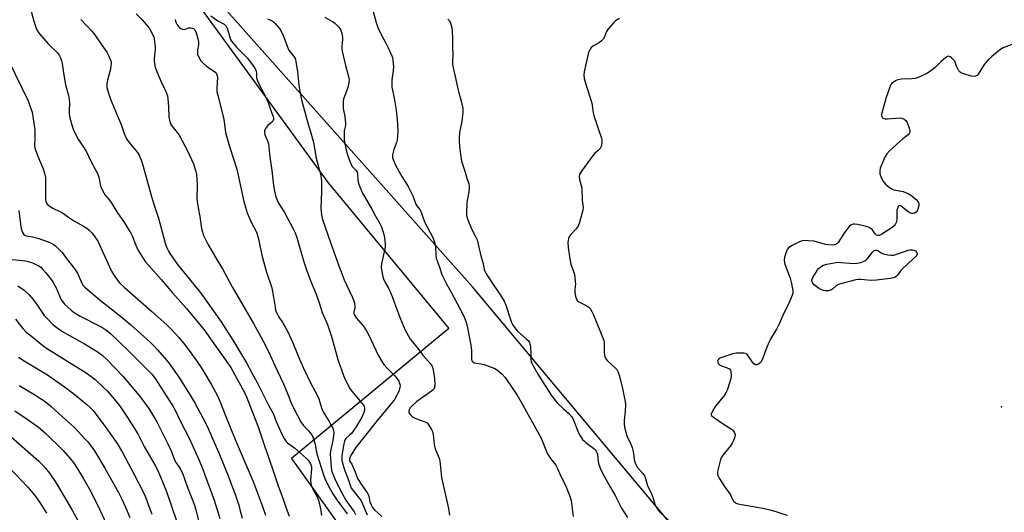
# Model space of a CAD drawing. Units: inches. Extents: x 1213771 to 1219770, y 553456 to 557456.
# Drawn here: x 1214678 to 1215135, y 554946 to 555174 of the extents above; entities that cross this region are included whole.
import ezdxf

# ---------------------------------------------------------------- set-up
doc = ezdxf.new("R2010")
doc.units = ezdxf.units.IN
doc.header["$MEASUREMENT"] = 0
for name, color, linetype in [('ELEV-Spot Elevation', 7, 'Continuous'), ('NTRL-Pasture Land', 2, 'Continuous'), ('NTRL-Trees', 3, 'Continuous'), ('Undefined', 1, 'Continuous')]:
    doc.layers.add(name, color=color, linetype=linetype)

msp = doc.modelspace()

# ---------------------------------------------------------------- linework, layer by layer
at = {"layer": 'ELEV-Spot Elevation'}
msp.add_point((1215133.78, 554994.61, 362.67), dxfattribs=at)
at = {"layer": 'NTRL-Pasture Land'}
msp.add_lwpolyline([(1214652.48, 555329.74), (1214821.08, 555098.67), (1214877.09, 555031.06), (1214804.08, 554970.6), (1214896.34, 554841.31)], dxfattribs=at)
at = {"layer": 'NTRL-Trees'}
msp.add_lwpolyline([(1215173.37, 554796.25), (1215076.41, 554806.54), (1215002.96, 554913.09), (1214920.36, 555011.8), (1214888.06, 555050.39), (1214572.13, 555405.47), (1214558.19, 555421.14), (1214422.9, 555595.99)], dxfattribs=at)
at = {"layer": 'Undefined'}
for points, elevation in [([(1214841.37, 555180.68), (1214843.33, 555173.25), (1214844.11, 555170.81), (1214845.48, 555167.85), (1214848.06, 555163.23), (1214848.96, 555161.42), (1214850.62, 555157.76), (1214850.9, 555156.96), (1214851.13, 555155.85), (1214851.32, 555154.16), (1214851.36, 555152.79), (1214851.2, 555150.74), (1214850.66, 555146.52), (1214850.63, 555145.12), (1214850.71, 555143.17), (1214850.89, 555141.76), (1214851.67, 555138.02), (1214852.69, 555132.5), (1214853.12, 555127.96), (1214853.45, 555123.14), (1214853.32, 555120.29), (1214853.11, 555118.61), (1214852.78, 555117.49), (1214851.58, 555114.19), (1214851.01, 555111.73), (1214850.95, 555110.92), (1214851.02, 555110.37), (1214851.51, 555108.76), (1214852.34, 555106.92), (1214855.27, 555101.57), (1214858.22, 555097.02), (1214859.04, 555095.51), (1214860.4, 555092.66), (1214861.83, 555088.84), (1214862.25, 555088.09), (1214863.48, 555086.48), (1214863.89, 555085.8), (1214865.88, 555080.53), (1214869.66, 555073.3), (1214870.27, 555071.63), (1214870.73, 555069.91), (1214870.85, 555068.74), (1214871.03, 555065.17), (1214871.25, 555063.76), (1214871.67, 555062.44), (1214872.81, 555059.55), (1214873.93, 555056.19), (1214876.21, 555051.48), (1214878.23, 555047.89), (1214879.53, 555045.26), (1214883.86, 555037.14), (1214884.76, 555035.29), (1214885.19, 555033.9), (1214885.75, 555031.33), (1214887.26, 555023.35), (1214887.57, 555020.98), (1214887.62, 555017.06), (1214887.83, 555016.02), (1214888.28, 555015.49), (1214888.96, 555015.16), (1214889.99, 555014.86), (1214892.18, 555014.66), (1214893.54, 555014.33), (1214898.43, 555012.43), (1214899.3, 555011.98), (1214899.94, 555011.53), (1214901.92, 555009.79), (1214903.22, 555008.3), (1214906.9, 555002.98), (1214908.8, 555000)], 370), ([(1214766.6, 555176.33), (1214769.88, 555174), (1214772.75, 555172.38), (1214773.68, 555171.51), (1214774.22, 555170.59), (1214775.37, 555166.37), (1214775.78, 555165.28), (1214776.19, 555164.52), (1214776.91, 555163.58), (1214778.49, 555161.8), (1214783.64, 555156.55), (1214786.31, 555153.12), (1214787.2, 555151.63), (1214787.61, 555150.55), (1214787.82, 555149.72), (1214787.86, 555147.51), (1214788.24, 555146.13), (1214789.3, 555143.72), (1214791.87, 555139.08), (1214792.52, 555137.76), (1214793.15, 555136.09), (1214794.54, 555131.89), (1214795.57, 555129.47), (1214795.75, 555128.84), (1214795.71, 555128.14), (1214795.38, 555127.41), (1214794.84, 555126.8), (1214793.13, 555125.3), (1214792.06, 555123.93), (1214791.57, 555122.93), (1214791.47, 555122.09), (1214791.64, 555120.98), (1214792.98, 555118.16), (1214793.37, 555116.82), (1214793.96, 555110.83), (1214794.85, 555104.38), (1214795.69, 555097.5), (1214796.16, 555094.78), (1214796.61, 555092.84), (1214797.39, 555090.63), (1214797.97, 555089.3), (1214800.83, 555084.94), (1214804.86, 555077.35), (1214805.74, 555075.49), (1214806.5, 555073.29), (1214809.75, 555062), (1214810.97, 555058.33), (1214813.04, 555052.88), (1214815.58, 555046.98), (1214817.11, 555042.53), (1214818.37, 555038.48), (1214820.74, 555032.88), (1214822.39, 555028.24), (1214822.99, 555026.3), (1214825.58, 555016.69), (1214828.15, 555009.13), (1214828.97, 555007.27), (1214831.17, 555003.18), (1214832.02, 555001.96), (1214833.69, 555000)], 376), ([(1214819.61, 555175.66), (1214822.85, 555173.82), (1214824.02, 555173.02), (1214826.03, 555171.01), (1214826.56, 555170.36), (1214826.99, 555169.65), (1214827.5, 555168.03), (1214827.78, 555166.35), (1214827.74, 555165.23), (1214827.41, 555162.16), (1214827.43, 555161.02), (1214827.55, 555159.89), (1214829.16, 555153.21), (1214830.56, 555148.17), (1214830.84, 555146.55), (1214830.72, 555145.18), (1214830.14, 555142.92), (1214828.26, 555137.58), (1214828.11, 555136.72), (1214828.03, 555135.54), (1214828.08, 555133.19), (1214828.84, 555129.57), (1214829.14, 555126.5), (1214829.1, 555125.4), (1214828.65, 555123.55), (1214828.55, 555122.72), (1214828.58, 555118.6), (1214828.81, 555116.89), (1214829.56, 555113.25), (1214830.3, 555110.75), (1214831.54, 555107.46), (1214832.35, 555106.2), (1214833.9, 555104.55), (1214834.51, 555103.64), (1214834.71, 555102.82), (1214834.81, 555100.16), (1214834.98, 555099.06), (1214835.45, 555097.67), (1214837.08, 555093.84), (1214837.88, 555092.28), (1214841.34, 555086.51), (1214842.96, 555083.47), (1214845.27, 555079.57), (1214845.87, 555078.19), (1214846.49, 555076.23), (1214847.03, 555074.25), (1214847.25, 555073.11), (1214847.52, 555070.24), (1214847.54, 555068.8), (1214847.31, 555067.36), (1214845.9, 555061.08), (1214845.67, 555059.37), (1214845.78, 555058.24), (1214846.11, 555056.54), (1214846.44, 555055.14), (1214846.81, 555054.03), (1214847.57, 555052.44), (1214849.26, 555049.48), (1214850.08, 555047.74), (1214850.82, 555045.91), (1214852.83, 555040.29), (1214854.52, 555035.91), (1214856.87, 555030.29), (1214858.16, 555027.75), (1214859.21, 555026.06), (1214862.42, 555022.25), (1214865.12, 555018.58), (1214868.77, 555014.53), (1214869.26, 555013.82), (1214869.59, 555013.06), (1214870.03, 555010.84), (1214870.4, 555007.87), (1214870.58, 555004.95), (1214870.49, 555003.55), (1214870.19, 555002.9), (1214869.64, 555002.32), (1214866.38, 555000)], 372), ([(1214750.09, 555174.51), (1214750.25, 555173.76), (1214750.51, 555173.01), (1214751.03, 555172.04), (1214751.52, 555171.38), (1214752.1, 555170.82), (1214752.74, 555170.34), (1214753.43, 555170.04), (1214754.18, 555169.97), (1214754.69, 555170.03), (1214756.34, 555170.64), (1214757.3, 555170.74), (1214758.04, 555170.6), (1214758.49, 555170.42), (1214759.18, 555169.79), (1214759.55, 555169.13), (1214759.81, 555168.37), (1214760.58, 555165.64), (1214760.86, 555164.25), (1214760.94, 555162.88), (1214760.47, 555160.32), (1214760.39, 555159.22), (1214760.47, 555158.42), (1214760.86, 555157.39), (1214761.99, 555155.44), (1214762.89, 555154.38), (1214764.81, 555152.75), (1214768.34, 555150.49), (1214768.93, 555149.89), (1214769.45, 555148.92), (1214769.61, 555148.4), (1214769.68, 555147.58), (1214769.4, 555142.83), (1214769.44, 555141.18), (1214769.93, 555138.88), (1214772.66, 555128.08), (1214772.84, 555126.97), (1214773.19, 555123.43), (1214773.46, 555122.04), (1214775.25, 555115.57), (1214777.19, 555109.9), (1214778.65, 555104.99), (1214781.97, 555090.06), (1214782.93, 555086.29), (1214783.5, 555084.7), (1214785.24, 555080.78), (1214787.78, 555075.79), (1214788.64, 555073.35), (1214790.29, 555065.15), (1214790.7, 555063.42), (1214792.3, 555057.71), (1214794.9, 555049.85), (1214795.74, 555045.59), (1214796.4, 555040.93), (1214796.7, 555039.5), (1214797.12, 555038.44), (1214798.04, 555036.63), (1214800.01, 555033.66), (1214802.36, 555029.52), (1214804.72, 555024.38), (1214807.73, 555016.81), (1214809.62, 555012.6), (1214813.07, 555005.49), (1214816, 555000)], 378), ([(1214792.86, 555174.83), (1214794.7, 555174.09), (1214795.65, 555173.52), (1214796.46, 555172.74), (1214798.33, 555170.58), (1214799.13, 555169.42), (1214800.14, 555167.11), (1214802.32, 555161.36), (1214802.88, 555160.4), (1214805.14, 555157.37), (1214805.72, 555156.39), (1214806.11, 555154.99), (1214806.91, 555150.3), (1214807.46, 555144.15), (1214807.93, 555141.22), (1214808.71, 555137.21), (1214811.75, 555126), (1214813.1, 555121.9), (1214813.86, 555119.09), (1214814.25, 555117.39), (1214815.5, 555110.1), (1214817.07, 555104.47), (1214817.66, 555101.94), (1214817.93, 555099.66), (1214817.97, 555097.9), (1214817.94, 555094.66), (1214817.66, 555086.98), (1214818.04, 555083.62), (1214818.5, 555081.67), (1214822.15, 555070.96), (1214826, 555060.1), (1214827.52, 555056.05), (1214828.51, 555053.65), (1214832.41, 555045.4), (1214833.03, 555043.88), (1214833.3, 555042.84), (1214833.46, 555041.5), (1214833.43, 555040.7), (1214833.03, 555038.59), (1214833.05, 555037.92), (1214833.27, 555037.23), (1214834.04, 555036.06), (1214837.34, 555032.31), (1214838.84, 555029.96), (1214839.92, 555027.94), (1214844.28, 555018.67), (1214846.25, 555015.22), (1214846.94, 555014.28), (1214848.29, 555012.72), (1214852.06, 555008.97), (1214853.11, 555007.67), (1214853.89, 555006.52), (1214854.13, 555006.02), (1214854.38, 555005.19), (1214854.49, 555004.34), (1214854.44, 555003.81), (1214853.85, 555001.77), (1214853.04, 555000)], 374), ([(1214876.68, 555174.72), (1214877.26, 555174.19), (1214877.84, 555172.96), (1214878.47, 555170.77), (1214878.65, 555169.33), (1214878.81, 555165.53), (1214878.83, 555161.35), (1214878.93, 555158.44), (1214878.76, 555155.19), (1214878.85, 555153.74), (1214879.27, 555151.47), (1214880.1, 555148.12), (1214881.24, 555142.4), (1214881.74, 555140.45), (1214883.07, 555136.12), (1214883.68, 555133.25), (1214883.65, 555131.53), (1214883.15, 555127.24), (1214882.12, 555122.09), (1214881.94, 555119.52), (1214881.93, 555117.78), (1214882.16, 555114.25), (1214883.02, 555108.78), (1214884.52, 555104.14), (1214885.45, 555100.86), (1214886.34, 555098.3), (1214886.55, 555097.37), (1214886.58, 555096.23), (1214886.43, 555094.5), (1214885.65, 555090.51), (1214885.5, 555089.36), (1214885.32, 555084.61), (1214885.34, 555083.72), (1214885.46, 555082.86), (1214885.93, 555081.46), (1214887.62, 555077.31), (1214889.67, 555073.5), (1214890.21, 555072.21), (1214891.87, 555065.36), (1214892.83, 555061.74), (1214893.45, 555058.63), (1214893.79, 555057.71), (1214894.52, 555056.44), (1214898.06, 555050.95), (1214901.14, 555046.56), (1214902.84, 555043.76), (1214903.62, 555041.84), (1214905.83, 555034.8), (1214906.25, 555033.77), (1214906.74, 555032.83), (1214907.74, 555031.41), (1214909.01, 555029.83), (1214913.07, 555026.24), (1214914.05, 555025.23), (1214914.52, 555024.56), (1214914.8, 555023.84), (1214915.04, 555022.54), (1214915.21, 555019.51), (1214915.25, 555016.53), (1214915.38, 555015.69), (1214915.62, 555014.89), (1214916.39, 555013.37), (1214918.7, 555009.39), (1214924.64, 555000)], 368), ([(1214956.44, 555175.03), (1214954.58, 555173.92), (1214953.53, 555173), (1214951.81, 555171.09), (1214950.94, 555169.98), (1214950.39, 555168.95), (1214949.38, 555166.47), (1214948.75, 555165.48), (1214947.94, 555164.62), (1214947.03, 555163.86), (1214944.28, 555162.42), (1214943.61, 555161.95), (1214943.22, 555161.53), (1214942.73, 555160.81), (1214941.98, 555159.22), (1214939.97, 555150.32), (1214939.86, 555148.91), (1214940.03, 555147.19), (1214940.52, 555144.93), (1214943.51, 555135.74), (1214943.74, 555134.61), (1214944.11, 555131.2), (1214944.39, 555130.05), (1214946.76, 555122.97), (1214948.07, 555119.41), (1214948.22, 555118.6), (1214948.17, 555117.22), (1214947.85, 555115.59), (1214947.35, 555114.67), (1214946.64, 555113.88), (1214944.91, 555112.41), (1214944.14, 555111.52), (1214938.72, 555104.07), (1214938.23, 555103.34), (1214937.84, 555102.58), (1214937.7, 555101.77), (1214937.84, 555100.32), (1214938.18, 555098.56), (1214938.8, 555096.41), (1214938.93, 555095.59), (1214939.09, 555090.68), (1214939.44, 555087.19), (1214939.35, 555086.04), (1214937.72, 555080.31), (1214937.13, 555078.64), (1214936.69, 555077.89), (1214936.14, 555077.21), (1214933.77, 555074.72), (1214933.08, 555073.85), (1214932.68, 555072.87), (1214932.4, 555071.01), (1214932.55, 555068.73), (1214933.08, 555064.44), (1214933.41, 555062.52), (1214933.84, 555060.89), (1214935.08, 555057.59), (1214935.41, 555056.19), (1214935.87, 555051.58), (1214935.84, 555050.74), (1214935.59, 555048.88), (1214935.59, 555048.06), (1214935.85, 555046.61), (1214936.32, 555044.91), (1214936.83, 555043.92), (1214937.43, 555043.41), (1214938.67, 555042.74), (1214941.25, 555041.59), (1214942.11, 555041.02), (1214942.81, 555040.26), (1214943.52, 555038.98), (1214944.24, 555037.37), (1214949.1, 555025.45), (1214949.23, 555024.9), (1214949.29, 555024.05), (1214949.19, 555020.27), (1214949.42, 555018.64), (1214949.7, 555017.6), (1214950.07, 555016.87), (1214950.75, 555016), (1214954.56, 555012.61), (1214955.07, 555011.98), (1214955.61, 555011.06), (1214955.93, 555010.27), (1214956.33, 555008.85), (1214957.78, 555003.11), (1214958.45, 555000)], 366), ([(1215140.69, 555163.69), (1215134.59, 555161.38), (1215133.82, 555160.96), (1215132.67, 555160.11), (1215129.09, 555157.17), (1215127.62, 555155.79), (1215126.44, 555154.54), (1215125.74, 555153.66), (1215122.96, 555149.26), (1215122.39, 555148.64), (1215121.67, 555148.26), (1215120.86, 555148.14), (1215119.73, 555148.33), (1215115.75, 555149.46), (1215114.96, 555149.78), (1215114.51, 555150.07), (1215114, 555150.67), (1215113.48, 555151.63), (1215112.91, 555152.92), (1215112.31, 555154.77), (1215112.06, 555155.25), (1215111.53, 555155.88), (1215110.49, 555156.83), (1215109.85, 555157.29), (1215109.19, 555157.52), (1215108.75, 555157.42), (1215108.31, 555157.19), (1215106.99, 555156.17), (1215105.69, 555155.04), (1215102.77, 555152.19), (1215101.63, 555151.25), (1215099.43, 555149.7), (1215097.89, 555148.88), (1215094.99, 555147.57), (1215093.62, 555147.14), (1215092.15, 555147), (1215087.39, 555146.8), (1215085.64, 555146.48), (1215084.8, 555146.21), (1215084, 555145.84), (1215082.86, 555144.93), (1215082.41, 555144.35), (1215082.03, 555143.58), (1215080.06, 555137.83), (1215078.23, 555130.99), (1215078.08, 555130.16), (1215078.14, 555129.41), (1215078.37, 555129.06), (1215078.72, 555128.77), (1215079.14, 555128.57), (1215079.66, 555128.47), (1215080.81, 555128.47), (1215086.36, 555128.88), (1215087.48, 555128.77), (1215088.52, 555128.33), (1215089.4, 555127.65), (1215089.96, 555126.68), (1215091.06, 555123.62), (1215091.24, 555122.81), (1215091.23, 555122.29), (1215090.94, 555121.62), (1215090.44, 555121.02), (1215087.94, 555119.1), (1215086.58, 555117.95), (1215081.73, 555113.6), (1215080.46, 555112.17), (1215079.65, 555110.68), (1215077.48, 555105.44), (1215077.2, 555104.32), (1215077.29, 555102.93), (1215077.68, 555101.58), (1215078.7, 555099.69), (1215079.85, 555098.12), (1215080.9, 555097.22), (1215082.54, 555096.13), (1215083.79, 555095.52), (1215088.06, 555094.6), (1215089.12, 555094.25), (1215090.4, 555093.7), (1215092.16, 555092.7), (1215094.13, 555090.93), (1215095.06, 555089.85), (1215095.34, 555089.12), (1215095.33, 555088.34), (1215095.19, 555087.51), (1215094.91, 555086.42), (1215094.58, 555085.66), (1215094.07, 555085.04), (1215093.42, 555084.59), (1215092.7, 555084.4), (1215091.93, 555084.48), (1215091.14, 555084.82), (1215090.38, 555085.3), (1215087.23, 555087.79), (1215086.64, 555088.08), (1215086.26, 555088.1), (1215086.08, 555088.03), (1215085.81, 555087.73), (1215085.59, 555087.32), (1215085.22, 555086.04), (1215085.08, 555084.67), (1215085.2, 555081.55), (1215084.88, 555080.24), (1215084.41, 555079.31), (1215083.84, 555078.72), (1215082.47, 555077.72), (1215078.22, 555074.92), (1215076.97, 555074.25), (1215076.27, 555074.19), (1215075.65, 555074.46), (1215075.13, 555074.95), (1215074.15, 555076.4), (1215073.64, 555076.96), (1215072.78, 555077.61), (1215071.83, 555078.11), (1215070.47, 555078.53), (1215066.81, 555079.35), (1215065.68, 555079.48), (1215064.85, 555079.45), (1215064.16, 555079.25), (1215063.73, 555079.05), (1215062.94, 555078.37), (1215060.92, 555075.64), (1215057.86, 555071.01), (1215057.29, 555070.39), (1215056.67, 555070.03), (1215056.13, 555069.89), (1215055.26, 555069.81), (1215053.17, 555069.89), (1215052.03, 555070.13), (1215046.69, 555071.55), (1215044, 555071.81), (1215041.92, 555071.87), (1215041.06, 555071.74), (1215039.7, 555071.19), (1215036.19, 555069.5), (1215034.98, 555068.7), (1215034.3, 555067.79), (1215033.7, 555066.45), (1215033.05, 555064.16), (1215032.9, 555062.77), (1215033.01, 555061.73), (1215033.21, 555060.92), (1215035.6, 555054.41), (1215036.2, 555051.96), (1215036.53, 555050.27), (1215036.79, 555048.53), (1215036.81, 555047.39), (1215036.61, 555046.57), (1215035.96, 555044.95), (1215034.53, 555041.73), (1215032.9, 555038.44), (1215030.55, 555033.2), (1215029.22, 555030.71), (1215026.71, 555026.38), (1215025.92, 555024.81), (1215024.85, 555022.42), (1215022.55, 555016.43), (1215022.02, 555015.42), (1215021.56, 555014.92), (1215020.87, 555014.5), (1215020.14, 555014.22), (1215019.67, 555014.16), (1215019.23, 555014.28), (1215018.63, 555014.79), (1215018.07, 555015.47), (1215016.09, 555018.41), (1215015.59, 555019.04), (1215014.95, 555019.45), (1215014.16, 555019.6), (1215010.66, 555019.56), (1215009.79, 555019.49), (1215008.94, 555019.32), (1215003.4, 555017.4), (1215002.65, 555017.03), (1215002.12, 555016.5), (1215001.93, 555015.81), (1215002, 555015.32), (1215002.38, 555014.6), (1215002.76, 555014.2), (1215003.79, 555013.64), (1215006.38, 555012.74), (1215007.41, 555012.27), (1215007.92, 555011.73), (1215008.12, 555011.02), (1215008.21, 555009.1), (1215008.01, 555007.75), (1215007.22, 555005.39), (1215006.52, 555002.7), (1215005.96, 555001.46), (1215005.15, 555000)], 364), ([(1214703.73, 555000), (1214709.02, 554995.72), (1214710.94, 554993.98), (1214711.94, 554992.97), (1214717.78, 554985.02), (1214723.05, 554977.59), (1214725.6, 554973.39), (1214731.23, 554962.87), (1214734.99, 554955.43), (1214736.05, 554953.1), (1214737.21, 554950.26), (1214739.25, 554944.77)], 396), ([(1214720.16, 555000), (1214723.35, 554996.26), (1214724.49, 554994.74), (1214727.95, 554989.66), (1214732.76, 554982.11), (1214735.69, 554976.22), (1214740.73, 554967.33), (1214741.94, 554965), (1214744.36, 554959.49), (1214746.11, 554954.86), (1214750.72, 554941.76)], 394), ([(1214733.1, 555000), (1214736.12, 554996.16), (1214737.82, 554993.8), (1214738.77, 554992.35), (1214741.51, 554987.61), (1214744.45, 554981.74), (1214746.68, 554977.5), (1214748.21, 554974.14), (1214749.23, 554971.25), (1214749.93, 554969.66), (1214750.49, 554968.67), (1214752.24, 554966.13), (1214753.42, 554963.78), (1214755.65, 554957.57), (1214758.97, 554948.94), (1214759.66, 554946.72), (1214761.23, 554940.53)], 392), ([(1214745.77, 555000), (1214748.74, 554995.34), (1214750, 554993.08), (1214752.36, 554988.13), (1214756.66, 554979.76), (1214760.92, 554970.56), (1214761.87, 554968.38), (1214762.76, 554966.06), (1214768.08, 554951.33), (1214770.83, 554942.7)], 390), ([(1214757.03, 555000), (1214759.33, 554996.23), (1214760.64, 554993.92), (1214764.16, 554987.21), (1214765.4, 554984.55), (1214770.56, 554972.48), (1214774.36, 554963.29), (1214778.17, 554953.15), (1214779.54, 554948.99), (1214780.12, 554947.02), (1214781.15, 554942.88)], 388), ([(1214769.59, 555000), (1214770.78, 554997.34), (1214773.6, 554990.11), (1214777.93, 554979.45), (1214786.24, 554960.01), (1214790.43, 554948.86), (1214791.97, 554944.31)], 386), ([(1214782.78, 555000), (1214788.61, 554985.36), (1214791.43, 554976.92), (1214795.31, 554965.8), (1214797.82, 554957.99), (1214799.98, 554952.25), (1214801.37, 554948.05), (1214802.92, 554943.86)], 384), ([(1214791.06, 555000), (1214793.34, 554995.35), (1214795.71, 554991.25), (1214797.01, 554987.76), (1214798.95, 554983.28), (1214800.25, 554980.65), (1214801.14, 554979.12), (1214801.64, 554978.5), (1214802.21, 554977.97), (1214805.43, 554975.66), (1214810.97, 554970.69), (1214811.72, 554969.86), (1214812.4, 554968.94), (1214812.82, 554968.2), (1214813.12, 554967.42), (1214813.29, 554966.65), (1214813.36, 554965.83), (1214812.93, 554960.59), (1214813.02, 554958.91), (1214813.34, 554957.81), (1214813.9, 554956.45), (1214815.94, 554952.76), (1214816.45, 554951.54), (1214816.85, 554950.07), (1214817.62, 554946.41), (1214817.93, 554944.12)], 382), ([(1214802.53, 555000), (1214803.81, 554996.82), (1214805.29, 554993.54), (1214808.43, 554987.74), (1214809.53, 554986.16), (1214811.65, 554983.86), (1214812.74, 554982.53), (1214813.58, 554981.38), (1214813.98, 554980.63), (1214814.47, 554979.26), (1214815.02, 554977.28), (1214815.48, 554974.4), (1214815.88, 554972.75), (1214819.12, 554962.58), (1214820, 554960.33), (1214821.83, 554956.74), (1214823.29, 554954.18), (1214825.07, 554951.43), (1214829.97, 554944.88)], 380), ([(1214816, 555000), (1214816.72, 554998.33), (1214818.05, 554994.14), (1214818.83, 554992.25), (1214819.65, 554990.74), (1214821.52, 554987.8), (1214822.54, 554986.04), (1214823.21, 554984.76), (1214823.56, 554983.72), (1214823.66, 554982.42), (1214823.26, 554979), (1214822.22, 554974.04), (1214822.05, 554972.62), (1214822.45, 554966.53), (1214822.61, 554965.45), (1214822.86, 554964.59), (1214824.66, 554960.15), (1214827.51, 554954.4), (1214829.31, 554951.34), (1214833.1, 554945.87), (1214833.73, 554944.59)], 378), ([(1214833.69, 555000), (1214836.58, 554996.58), (1214837.6, 554995.22), (1214837.87, 554994.74), (1214838.02, 554994.23), (1214838.03, 554993.14), (1214837.71, 554992.03), (1214836.85, 554990.14), (1214834.09, 554985.41), (1214831.85, 554982.25), (1214831.04, 554981.41), (1214829.28, 554979.87), (1214828.92, 554979.43), (1214828.61, 554978.75), (1214828.3, 554977.48), (1214827.69, 554973.9), (1214827.43, 554972.02), (1214827.37, 554970.95), (1214827.44, 554969.93), (1214827.59, 554969.09), (1214828.65, 554965.38), (1214830.36, 554961.1), (1214831.4, 554957.84), (1214831.82, 554956.92), (1214832.65, 554955.76), (1214835.37, 554952.41), (1214836.21, 554951.22), (1214837.03, 554949.66), (1214839.15, 554944.51)], 376), ([(1214853.04, 555000), (1214851.68, 554997.81), (1214850.7, 554996.49), (1214843.95, 554988.48), (1214833.8, 554975.55), (1214832.07, 554972.88), (1214831.23, 554971.37), (1214830.94, 554970.3), (1214831.03, 554969.54), (1214831.24, 554969.1), (1214832.04, 554968), (1214832.58, 554966.95), (1214833.48, 554964.73), (1214834.36, 554962.23), (1214834.77, 554961.4), (1214836.75, 554958.19), (1214838.87, 554955.11), (1214839.61, 554953.9), (1214839.91, 554953.09), (1214840.25, 554951.28), (1214840.48, 554950.48), (1214841.03, 554949.14), (1214841.69, 554947.86), (1214842.57, 554946.76), (1214846.02, 554943.75)], 374), ([(1214866.38, 555000), (1214862.33, 554997.05), (1214859.73, 554994.82), (1214859.16, 554994.16), (1214858.82, 554993.56), (1214858.57, 554992.81), (1214858.56, 554992.09), (1214858.76, 554991.63), (1214859.28, 554991), (1214860.13, 554990.21), (1214860.84, 554989.72), (1214861.8, 554989.29), (1214865.71, 554987.88), (1214866.51, 554987.51), (1214866.98, 554987.2), (1214867.54, 554986.59), (1214868.01, 554985.89), (1214869.04, 554984.15), (1214869.54, 554983.12), (1214869.87, 554981.74), (1214870.34, 554977.12), (1214870.58, 554975.7), (1214871.05, 554974.38), (1214872.65, 554970.73), (1214873, 554969.63), (1214873.77, 554961.76), (1214876.95, 554947.46), (1214877.46, 554944.33)], 372), ([(1214908.8, 555000), (1214910.67, 554996.89), (1214919.84, 554980.41), (1214920.68, 554978.6), (1214922.48, 554973.85), (1214922.97, 554972.84), (1214924.37, 554970.64), (1214926.76, 554967.48), (1214927.45, 554966.36), (1214929.14, 554962.43), (1214931.13, 554958.49), (1214933.38, 554953.07), (1214933.86, 554951.06), (1214934.91, 554943.72)], 370), ([(1214924.64, 555000), (1214926.66, 554997.43), (1214927.64, 554996.31), (1214930.39, 554993.69), (1214932.89, 554991.61), (1214934.14, 554990.22), (1214934.56, 554989.52), (1214935.01, 554988.51), (1214937.28, 554982.58), (1214938.12, 554981.11), (1214939.25, 554979.5), (1214940.04, 554978.65), (1214940.7, 554978.09), (1214944.48, 554975.31), (1214945.09, 554974.72), (1214945.6, 554974.06), (1214945.89, 554973.43), (1214946.09, 554972.61), (1214946.51, 554969.19), (1214946.8, 554967.79), (1214947.53, 554965.87), (1214948.6, 554963.46), (1214952.26, 554957.23), (1214954.39, 554953.43), (1214957.32, 554947.63), (1214960.15, 554943.2)], 368), ([(1214958.45, 555000), (1214959.06, 554997.09), (1214959.19, 554995.66), (1214959.06, 554992.6), (1214958.57, 554988.35), (1214958.5, 554986.94), (1214958.74, 554985.26), (1214959.43, 554982.19), (1214959.92, 554980.85), (1214961.68, 554977.25), (1214962.29, 554975.7), (1214962.68, 554973.87), (1214963.33, 554969.48), (1214963.72, 554968.1), (1214964.69, 554966.5), (1214967.17, 554963.69), (1214967.98, 554962.53), (1214968.44, 554961.29), (1214969.36, 554957.94), (1214971.05, 554954.66), (1214971.94, 554952.19), (1214972.72, 554949.45), (1214973.49, 554947.9), (1214974.29, 554946.67), (1214975.03, 554945.78), (1214980.73, 554940.57)], 366), ([(1215005.15, 555000), (1215000.74, 554994.74), (1215000.3, 554994.08), (1215000, 554993.48)], 364), ([(1215000, 554993.48), (1214999.01, 554991.34), (1214998.87, 554990.88), (1214999.05, 554990.58), (1215000, 554989.91)], 364), ([(1215000, 554989.91), (1215004.05, 554987.05), (1215008.36, 554984.26), (1215008.79, 554983.9), (1215009.35, 554983.27), (1215009.79, 554982.57), (1215009.99, 554982.08), (1215010.05, 554981.57), (1215009.9, 554980.74), (1215009.31, 554979.07), (1215008.68, 554977.72), (1215007.84, 554976.52), (1215004.31, 554972.16), (1215003.52, 554970.95), (1215003.21, 554970.13), (1215002.92, 554968.98), (1215002.07, 554965.19), (1215001.91, 554964.02), (1215001.93, 554963.47), (1215002.09, 554962.71), (1215002.58, 554961.47), (1215005.12, 554957.64), (1215007.66, 554954.17), (1215008.07, 554953.42), (1215008.81, 554951.57), (1215009.25, 554950.87), (1215010.06, 554950.14), (1215010.56, 554949.9), (1215011.39, 554949.66), (1215017.47, 554948.48), (1215022.95, 554947.58), (1215026.97, 554946.61), (1215034.29, 554944.39)], 364)]:
    msp.add_lwpolyline(points, dxfattribs=dict(at, elevation=elevation))
at = {"layer": 'Undefined', "elevation": 364}
msp.add_lwpolyline([(1215073.27, 555053.35), (1215068.22, 555053.85), (1215067.13, 555053.84), (1215066.13, 555053.67), (1215057.98, 555051.4), (1215057, 555050.91), (1215055.44, 555049.45), (1215054.77, 555049.01), (1215053.37, 555048.6), (1215051.92, 555048.46), (1215051.09, 555048.62), (1215050.02, 555049.08), (1215048.73, 555049.8), (1215047.31, 555050.78), (1215046.69, 555051.36), (1215046.22, 555052.03), (1215045.89, 555052.76), (1215045.75, 555053.5), (1215045.85, 555054.01), (1215046.17, 555054.77), (1215047.62, 555057.27), (1215048.26, 555058.22), (1215048.85, 555058.87), (1215049.53, 555059.44), (1215050.24, 555059.97), (1215051, 555060.4), (1215052.66, 555060.87), (1215057.8, 555061.78), (1215059.27, 555061.75), (1215063.13, 555061.32), (1215064.5, 555061.25), (1215066.76, 555061.43), (1215068.39, 555061.74), (1215069.94, 555062.3), (1215070.88, 555062.82), (1215071.67, 555063.64), (1215073.8, 555066.56), (1215074.66, 555067.22), (1215075.35, 555067.5), (1215075.82, 555067.49), (1215076.3, 555067.29), (1215077.89, 555066.25), (1215078.92, 555065.78), (1215080.92, 555065.24), (1215082.4, 555065.06), (1215083.73, 555065.13), (1215089.25, 555067.02), (1215090.37, 555067.36), (1215091.21, 555067.51), (1215092.31, 555067.58), (1215093.09, 555067.45), (1215093.78, 555067.07), (1215094.31, 555066.52), (1215094.51, 555066.06), (1215094.53, 555065.57), (1215094.37, 555065.08), (1215094.06, 555064.62), (1215092.79, 555063.35), (1215087.62, 555058.66), (1215086.88, 555057.8), (1215085.61, 555055.99), (1215084.99, 555055.38), (1215084.3, 555054.86), (1215083.53, 555054.53), (1215082.11, 555054.26), (1215075.65, 555053.47)], close=True, dxfattribs=at)
at = {"layer": 'Undefined'}
for points in [[(1214683.24, 555178.48, 384), (1214684.41, 555173.85, 384), (1214684.99, 555171.9, 384), (1214685.38, 555170.81, 384), (1214685.86, 555169.8, 384), (1214686.55, 555168.59, 384), (1214687.05, 555167.89, 384), (1214691.12, 555163.26, 384), (1214695.2, 555159.31, 384), (1214696.18, 555157.95, 384), (1214696.82, 555156.7, 384), (1214697.28, 555155.32, 384), (1214697.55, 555154.19, 384), (1214698.32, 555148.77, 384), (1214699.07, 555144.25, 384), (1214700.45, 555139.2, 384), (1214700.82, 555137.49, 384), (1214700.98, 555135.79, 384), (1214700.8, 555132.05, 384), (1214700.82, 555130.58, 384), (1214701.13, 555128.9, 384), (1214701.99, 555125.59, 384), (1214702.71, 555123.7, 384), (1214704.38, 555120.01, 384), (1214704.98, 555119, 384), (1214707.17, 555115.81, 384), (1214708.88, 555113.04, 384), (1214710.74, 555109.07, 384), (1214714.09, 555102.67, 384), (1214714.56, 555101.32, 384), (1214715.36, 555097.31, 384), (1214715.99, 555095.75, 384), (1214716.86, 555093.98, 384), (1214717.48, 555093.04, 384), (1214719.54, 555090.6, 384), (1214720.36, 555089.49, 384), (1214723, 555085.19, 384), (1214726.44, 555080.12, 384), (1214727.91, 555077.81, 384), (1214729.38, 555075.3, 384), (1214730.02, 555074.06, 384), (1214731.76, 555069.72, 384), (1214732.72, 555067.63, 384), (1214733.74, 555065.89, 384), (1214736.18, 555062.22, 384), (1214737.59, 555060.43, 384), (1214743.59, 555053.8, 384), (1214748.84, 555047.68, 384), (1214755.36, 555040.4, 384), (1214763.43, 555030.41, 384), (1214767.25, 555025.19, 384), (1214771.72, 555018.75, 384), (1214775.95, 555012.91, 384), (1214781.27, 555003.04, 384), (1214782.78, 555000, 384)], [(1214732, 555177.19, 380), (1214734.64, 555174.48, 380), (1214737.49, 555171.14, 380), (1214738.43, 555169.71, 380), (1214739.76, 555167.19, 380), (1214740.07, 555166.4, 380), (1214740.28, 555165.58, 380), (1214740.74, 555161.89, 380), (1214740.72, 555160.75, 380), (1214740.21, 555156.5, 380), (1214740.22, 555155.35, 380), (1214740.4, 555154.19, 380), (1214740.79, 555152.46, 380), (1214741.26, 555151.12, 380), (1214743.89, 555144.77, 380), (1214745.53, 555141.57, 380), (1214746.44, 555139.09, 380), (1214746.68, 555137.67, 380), (1214746.97, 555134.17, 380), (1214747.11, 555129, 380), (1214747.53, 555127.13, 380), (1214747.94, 555126.12, 380), (1214748.4, 555125.38, 380), (1214750.97, 555122.14, 380), (1214751.9, 555120.81, 380), (1214755.8, 555113.57, 380), (1214758.59, 555107.55, 380), (1214759.67, 555104, 380), (1214759.95, 555102.61, 380), (1214760.1, 555100.33, 380), (1214760.18, 555097.46, 380), (1214760.12, 555091.76, 380), (1214760.23, 555089.99, 380), (1214760.66, 555087.09, 380), (1214761.47, 555082.99, 380), (1214762.33, 555077.47, 380), (1214762.69, 555075.86, 380), (1214763.08, 555074.57, 380), (1214763.9, 555072.74, 380), (1214765.22, 555070.17, 380), (1214769.07, 555063.56, 380), (1214772.02, 555058.7, 380), (1214776.5, 555050.45, 380), (1214786.47, 555033.39, 380), (1214790.87, 555025.16, 380), (1214793.48, 555020.02, 380), (1214796.31, 555013.86, 380), (1214800.35, 555005.39, 380), (1214802.53, 555000, 380)], [(1214706.28, 555174.64, 382), (1214711.44, 555169.03, 382), (1214712.76, 555167.47, 382), (1214716.01, 555162.61, 382), (1214718.25, 555159.43, 382), (1214718.95, 555158.14, 382), (1214720.04, 555155.73, 382), (1214720.3, 555154.91, 382), (1214720.38, 555154.36, 382), (1214720.22, 555152.71, 382), (1214719.89, 555151.05, 382), (1214718.54, 555146.33, 382), (1214718.27, 555144.68, 382), (1214718.24, 555143.86, 382), (1214718.32, 555143.04, 382), (1214718.88, 555140.86, 382), (1214720.08, 555137.61, 382), (1214723.15, 555130.11, 382), (1214725, 555125.78, 382), (1214726.43, 555121.61, 382), (1214727.32, 555119.45, 382), (1214727.75, 555118.71, 382), (1214728.6, 555117.58, 382), (1214732.56, 555112.82, 382), (1214733.27, 555111.57, 382), (1214734.41, 555108.88, 382), (1214735.01, 555106.92, 382), (1214738.99, 555092.28, 382), (1214739.92, 555089.26, 382), (1214741.58, 555084.54, 382), (1214742.24, 555082.32, 382), (1214743.58, 555077.58, 382), (1214745.35, 555070.64, 382), (1214745.84, 555069.24, 382), (1214746.56, 555067.62, 382), (1214747.6, 555065.86, 382), (1214751.07, 555060.83, 382), (1214760.78, 555049.04, 382), (1214762.8, 555046.4, 382), (1214771.39, 555034.07, 382), (1214777.18, 555025.2, 382), (1214783.17, 555015.04, 382), (1214785.55, 555010.8, 382), (1214788.31, 555005.63, 382), (1214791.06, 555000, 382)], [(1214672.83, 555155.21, 386), (1214681.76, 555136.86, 386), (1214682.46, 555134.99, 386), (1214683.56, 555131.46, 386), (1214684.45, 555126.38, 386), (1214684.84, 555123.32, 386), (1214684.92, 555119.3, 386), (1214684.79, 555116.27, 386), (1214684.9, 555114.87, 386), (1214685.31, 555113.51, 386), (1214686.56, 555110.29, 386), (1214688.77, 555105.16, 386), (1214689.34, 555103.22, 386), (1214689.78, 555101.25, 386), (1214689.87, 555099.81, 386), (1214689.77, 555095.17, 386), (1214689.8, 555092.28, 386), (1214689.88, 555090.85, 386), (1214690.03, 555090.04, 386), (1214690.31, 555089.32, 386), (1214690.75, 555088.68, 386), (1214692.04, 555087.64, 386), (1214693.25, 555086.9, 386), (1214696.41, 555085.44, 386), (1214697.67, 555084.75, 386), (1214700.52, 555082.69, 386), (1214703.23, 555080.87, 386), (1214707.54, 555078.5, 386), (1214709.01, 555077.58, 386), (1214710.17, 555076.73, 386), (1214711.4, 555075.51, 386), (1214712.48, 555074.1, 386), (1214714.06, 555071.58, 386), (1214716.52, 555066.47, 386), (1214718.86, 555061.05, 386), (1214720.48, 555057.61, 386), (1214721.33, 555056.12, 386), (1214723.09, 555053.58, 386), (1214724.39, 555052.15, 386), (1214726.42, 555050.19, 386), (1214739.25, 555038.98, 386), (1214746.27, 555032.61, 386), (1214748.55, 555030.41, 386), (1214751.87, 555026.73, 386), (1214754.49, 555023.5, 386), (1214756.57, 555020.78, 386), (1214759.33, 555016.98, 386), (1214762.08, 555012.88, 386), (1214763.33, 555010.91, 386), (1214766.78, 555005.12, 386), (1214769.59, 555000, 386)], [(1214677.45, 555085.8, 388), (1214678.22, 555079.44, 388), (1214678.54, 555077.51, 388), (1214679.02, 555075.89, 388), (1214679.42, 555075.12, 388), (1214679.75, 555074.68, 388), (1214680.11, 555074.39, 388), (1214680.83, 555074.11, 388), (1214683.84, 555073.61, 388), (1214686.26, 555073.04, 388), (1214691.13, 555071.29, 388), (1214692.19, 555070.85, 388), (1214693.14, 555070.32, 388), (1214694.47, 555069.4, 388), (1214695.32, 555068.64, 388), (1214697.5, 555066.29, 388), (1214699.92, 555063.07, 388), (1214702.59, 555059.76, 388), (1214703.75, 555058.18, 388), (1214704.61, 555056.71, 388), (1214706.65, 555052.11, 388), (1214707.35, 555050.98, 388), (1214708.04, 555050.17, 388), (1214715.3, 555044.01, 388), (1214723.83, 555037.4, 388), (1214729.46, 555032.76, 388), (1214738.41, 555024.68, 388), (1214740.14, 555023.01, 388), (1214742.04, 555021.01, 388), (1214746.07, 555016.31, 388), (1214747.34, 555014.69, 388), (1214752.04, 555007.9, 388), (1214757.03, 555000, 388)], [(1214674.19, 555063.16, 390), (1214679.35, 555062.68, 390), (1214680.49, 555062.47, 390), (1214682.43, 555061.93, 390), (1214683.8, 555061.47, 390), (1214685.71, 555060.64, 390), (1214686.75, 555060.08, 390), (1214687.61, 555059.46, 390), (1214688.65, 555058.44, 390), (1214690.02, 555056.89, 390), (1214692.4, 555053.84, 390), (1214693.41, 555052.41, 390), (1214694.8, 555049.96, 390), (1214697.13, 555044.42, 390), (1214697.8, 555043.37, 390), (1214698.72, 555042.33, 390), (1214700.16, 555040.94, 390), (1214701.52, 555039.77, 390), (1214702.68, 555038.83, 390), (1214704.01, 555037.92, 390), (1214705.96, 555036.8, 390), (1214716.01, 555031.61, 390), (1214718.32, 555030.1, 390), (1214720.15, 555028.57, 390), (1214728.14, 555020.82, 390), (1214739.16, 555009.86, 390), (1214740.75, 555007.76, 390), (1214745.77, 555000, 390)], [(1214676.94, 555050.9, 392), (1214679.95, 555048.8, 392), (1214682.18, 555046.61, 392), (1214684.06, 555044.45, 392), (1214685.8, 555042.15, 392), (1214688.23, 555038.45, 392), (1214689.24, 555037.04, 392), (1214690.42, 555035.78, 392), (1214693.3, 555032.96, 392), (1214695.08, 555031.52, 392), (1214697.44, 555029.87, 392), (1214701.03, 555027.72, 392), (1214707.93, 555023.87, 392), (1214713.76, 555020.34, 392), (1214716.18, 555018.59, 392), (1214718.53, 555016.44, 392), (1214725.87, 555008.69, 392), (1214733.1, 555000, 392)], [(1214675.95, 555035.35, 394), (1214679.25, 555031.1, 394), (1214680.89, 555029.38, 394), (1214682.48, 555028.02, 394), (1214688.55, 555023.11, 394), (1214690.24, 555021.88, 394), (1214698.55, 555016.79, 394), (1214708.67, 555010.4, 394), (1214710.35, 555009.26, 394), (1214712.85, 555007.28, 394), (1214716.74, 555003.64, 394), (1214718.4, 555002.02, 394), (1214720.16, 555000, 394)], [(1214677.25, 555017.69, 396), (1214679.86, 555015.96, 396), (1214690.8, 555009.55, 396), (1214699.71, 555003.17, 396), (1214703.73, 555000, 396)], [(1214677.56, 555004.58, 398), (1214685.16, 555000, 398)], [(1214685.16, 555000, 398), (1214687.52, 554998.58, 398), (1214689.61, 554997.19, 398), (1214692.49, 554994.85, 398), (1214697.66, 554990.05, 398), (1214703.26, 554985.11, 398), (1214708.45, 554979.5, 398), (1214709.6, 554978.17, 398), (1214712.51, 554974.16, 398), (1214717.39, 554966.14, 398), (1214720.96, 554959.86, 398), (1214723.66, 554954.89, 398), (1214725.23, 554951.8, 398), (1214726.97, 554948.11, 398), (1214728.95, 554943.22, 398)], [(1214675.66, 554992.8, 400), (1214681.84, 554988.63, 400), (1214686.56, 554985.21, 400), (1214689.69, 554982.53, 400), (1214698.06, 554974.37, 400), (1214701.2, 554970.87, 400), (1214703.09, 554968.28, 400), (1214704.23, 554966.55, 400), (1214707.33, 554961.44, 400), (1214710.25, 554956.37, 400), (1214713.09, 554950.98, 400), (1214715.07, 554946.87, 400), (1214719.05, 554938.11, 400)], [(1214672.68, 554981.81, 402), (1214686.73, 554969.38, 402), (1214688.44, 554967.72, 402), (1214689.62, 554966.38, 402), (1214691.66, 554963.82, 402), (1214694.56, 554959.56, 402), (1214699.17, 554951.9, 402), (1214702.17, 554946.71, 402), (1214704.91, 554941.77, 402)], [(1214672.76, 554966.65, 404), (1214681.69, 554957.27, 404), (1214683.2, 554955.51, 404), (1214684.83, 554953.43, 404), (1214687.12, 554950.19, 404), (1214690.32, 554945.2, 404)]]:
    msp.add_polyline3d(points, dxfattribs=at)

doc.saveas('drawing.dxf')
